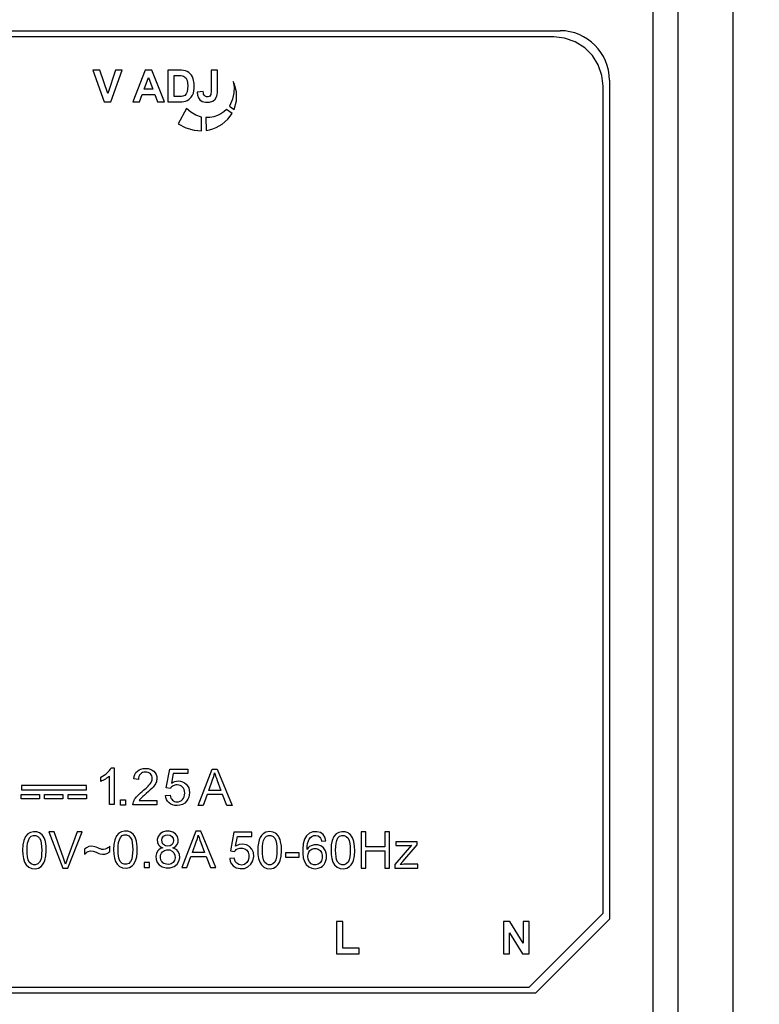
# Model space of a CAD drawing. Extents: x 417 to 697, y -110 to 273.
# Drawn here: x 625 to 655, y 100 to 140 of the extents above; entities that cross this region are included whole.
import ezdxf

# ---------------------------------------------------------------- set-up
doc = ezdxf.new("R2010")
doc.units = 0
doc.header["$LTSCALE"] = 6
doc.header["$MEASUREMENT"] = 0
doc.layers.get('0').update_dxf_attribs({"linetype": 'CONTINUOUS'})
doc.layers.get('DEFPOINTS').update_dxf_attribs({"linetype": 'CONTINUOUS'})
doc.layers.add('Dimension', color=2, linetype='CONTINUOUS', lineweight=9)
doc.dimstyles.get("Standard").update_dxf_attribs({"dimtxt": 3.6, "dimasz": 3.5, "dimexe": 1.5, "dimexo": 1.5, "dimgap": 1.5, "dimtad": 1, "dimzin": 0, "dimdsep": 46, "dimtxsty": 'STANDARD', "dimcen": -1, "dimadec": 0, "dimazin": 0, "dimtp": 0.1, "dimtfac": 1, "dimtdec": 4, "dimtofl": 0, "dimtmove": 0, "dimatfit": 3, "dimfxl": 1, "dimtolj": 1, "dimtzin": 0, "dimarcsym": 0})

# ---------------------------------------------------------------- blocks, each defined once
blk = doc.blocks.new('*D39')
at = {"layer": 'DEFPOINTS', "color": 0}
for p in [(650.352, 162.101), (664.119, 162.101), (604.352, 78.101)]:
    blk.add_point(p, dxfattribs=at)
at = {"layer": 'Dimension', "color": 1, "lineweight": -2}
for p, q in [((651.852, 162.101), (665.619, 162.101)), ((664.119, 81.601), (664.119, 158.601)), ((605.852, 78.101), (665.619, 78.101))]:
    blk.add_line(p, q, dxfattribs=at)
at = {"layer": 'Dimension', "color": 1}
for points in [[(664.702, 158.601), (663.536, 158.601), (664.119, 162.101)], [(663.536, 81.601), (664.702, 81.601), (664.119, 78.101)]]:
    blk.add_solid(points, dxfattribs=at)
at = {"layer": 'Dimension', "color": 0, "insert": (660.819, 120.165), "char_height": 3.6, "attachment_point": 5, "rotation": 90}
blk.add_mtext('\\A1;84.00', dxfattribs=at)
blk = doc.blocks.new('*D41')
at = {"color": 1, "lineweight": -2}
for p, q in [((604.352, 79.601), (604.352, 180.101)), ((650.352, 163.601), (650.352, 180.101)), ((607.852, 178.601), (646.852, 178.601))]:
    blk.add_line(p, q, dxfattribs=at)
at = {"color": 1}
for points in [[(607.852, 179.184), (607.852, 178.017), (604.352, 178.601)], [(646.852, 178.017), (646.852, 179.184), (650.352, 178.601)]]:
    blk.add_solid(points, dxfattribs=at)
at = {"layer": 'DEFPOINTS', "color": 0}
for p in [(650.352, 178.601), (650.352, 162.101), (604.352, 78.101)]:
    blk.add_point(p, dxfattribs=at)
at = {"color": 0, "insert": (627.352, 181.901), "char_height": 3.6, "attachment_point": 5}
blk.add_mtext('\\A1;46.00', dxfattribs=at)

msp = doc.modelspace()

# ---------------------------------------------------------------- linework, layer by layer
at = {"color": 7, "linetype": 'Continuous'}
for p, q in [((653.852, 164.601), (653.852, 75.601)), ((650.623, 98.551), (650.623, 141.651)), ((651.622, 140.651), (651.622, 99.551)), ((607.852, 139.601), (646.852, 139.601)), ((646.602, 139.351), (608.101, 139.351)), ((627.927, 138.001), (628.384, 136.723)), ((628.207, 138.001), (627.927, 138.001)), ((628.531, 137.055), (628.207, 138.001)), ((628.844, 138.001), (628.531, 137.055)), ((628.66, 136.723), (629.117, 138.001)), ((629.117, 138.001), (628.844, 138.001)), ((630.047, 138.001), (629.549, 136.723)), ((630.008, 137.228), (630.181, 137.702)), ((630.32, 138.001), (630.047, 138.001)), ((630.181, 137.702), (630.356, 137.228)), ((630.832, 136.723), (630.32, 138.001)), ((630.967, 138.001), (630.967, 136.723)), ((631.439, 138.001), (630.967, 138.001)), ((631.226, 136.938), (631.226, 137.784)), ((631.226, 137.784), (631.342, 137.784)), ((632.72, 138.001), (632.72, 137.175)), ((632.977, 138.001), (632.72, 138.001)), ((632.977, 137.191), (632.977, 138.001)), ((648.602, 103.851), (648.602, 137.35)), ((648.852, 137.601), (648.852, 103.601)), ((629.823, 136.723), (629.928, 137.013)), ((629.928, 137.013), (630.44, 137.013)), ((630.356, 137.228), (630.008, 137.228)), ((630.44, 137.013), (630.551, 136.723)), ((631.419, 136.938), (631.226, 136.938)), ((632.402, 137.145), (632.159, 137.117)), ((628.384, 136.723), (628.66, 136.723)), ((629.549, 136.723), (629.823, 136.723)), ((630.551, 136.723), (630.832, 136.723)), ((630.967, 136.723), (631.453, 136.723)), ((631.725, 136.45), (631.38, 135.829)), ((633.462, 136.546), (633.648, 136.41)), ((632.335, 135.547), (632.329, 136.103)), ((632.508, 136.081), (632.515, 135.564)), ((633.566, 136.247), (633.346, 136.409)), ((625.03, 108.472), (625.03, 108.653)), ((625.03, 108.653), (625.767, 108.653)), ((625.767, 108.653), (625.767, 108.472)), ((625.975, 108.472), (625.975, 108.653)), ((625.975, 108.653), (626.712, 108.653)), ((626.712, 108.653), (626.712, 108.472)), ((626.933, 108.472), (626.933, 108.653)), ((626.933, 108.653), (627.67, 108.653)), ((627.67, 108.653), (627.67, 108.472)), ((625.767, 108.472), (625.03, 108.472)), ((626.712, 108.472), (625.975, 108.472)), ((627.67, 108.472), (626.933, 108.472)), ((626.361, 107.142), (626.15, 107.142)), ((626.15, 107.142), (626.719, 105.673)), ((626.743, 106.074), (626.361, 107.142)), ((627.295, 107.142), (626.899, 106.074)), ((626.919, 105.673), (627.494, 107.142)), ((627.494, 107.142), (627.295, 107.142)), ((632.099, 107.166), (631.535, 105.697)), ((632.308, 107.166), (632.099, 107.166)), ((632.91, 105.697), (632.308, 107.166)), ((633.645, 107.122), (633.502, 106.367)), ((634.375, 107.122), (633.645, 107.122)), ((633.71, 106.555), (633.789, 106.949)), ((633.789, 106.949), (634.375, 106.949)), ((634.375, 106.949), (634.375, 107.122)), ((638.992, 107.142), (638.798, 107.142)), ((638.798, 107.142), (638.798, 105.673)), ((638.992, 106.539), (638.992, 107.142)), ((639.95, 107.142), (639.756, 107.142)), ((639.756, 107.142), (639.756, 106.539)), ((639.95, 105.673), (639.95, 107.142)), ((628.623, 106.347), (628.623, 106.559)), ((631.959, 106.3), (632.12, 106.732)), ((632.303, 106.708), (632.457, 106.3)), ((637.193, 106.768), (637.372, 106.782)), ((639.756, 106.539), (638.992, 106.539)), ((640.833, 106.597), (640.155, 105.819)), ((641.066, 106.737), (640.196, 106.737)), ((640.196, 106.737), (640.196, 106.59)), ((640.196, 106.59), (640.629, 106.59)), ((640.49, 105.942), (641.066, 106.617)), ((641.066, 106.617), (641.066, 106.737)), ((627.597, 106.436), (627.597, 106.231)), ((631.741, 105.697), (631.902, 106.143)), ((631.902, 106.143), (632.517, 106.143)), ((632.457, 106.3), (631.959, 106.3)), ((632.517, 106.143), (632.688, 105.697)), ((633.502, 106.367), (633.672, 106.345)), ((636.287, 106.295), (635.733, 106.295)), ((635.733, 106.295), (635.733, 106.114)), ((636.287, 106.114), (636.287, 106.295)), ((638.992, 106.365), (639.756, 106.365)), ((638.992, 105.673), (638.992, 106.365)), ((639.756, 106.365), (639.756, 105.673)), ((630.218, 105.903), (630.013, 105.903)), ((630.013, 105.903), (630.013, 105.697)), ((630.218, 105.697), (630.218, 105.903)), ((633.659, 106.074), (633.471, 106.058)), ((635.733, 106.114), (636.287, 106.114)), ((640.155, 105.819), (640.155, 105.673)), ((640.378, 105.819), (640.49, 105.942)), ((641.097, 105.828), (640.605, 105.828)), ((641.097, 105.673), (641.097, 105.828)), ((626.719, 105.673), (626.919, 105.673)), ((630.013, 105.697), (630.218, 105.697)), ((631.535, 105.697), (631.741, 105.697)), ((632.688, 105.697), (632.91, 105.697)), ((638.798, 105.673), (638.992, 105.673)), ((639.756, 105.673), (639.95, 105.673)), ((640.155, 105.673), (641.097, 105.673)), ((645.602, 100.851), (648.602, 103.851)), ((638.06, 103.501), (637.796, 103.501)), ((637.796, 103.501), (637.796, 102.2)), ((638.06, 102.422), (638.06, 103.501)), ((644.821, 103.501), (644.565, 103.501)), ((644.565, 103.501), (644.565, 102.2)), ((645.353, 102.632), (644.821, 103.501)), ((645.597, 103.501), (645.353, 103.501)), ((645.353, 103.501), (645.353, 102.632)), ((645.597, 102.2), (645.597, 103.501)), ((645.852, 100.601), (648.852, 103.601)), ((644.81, 103.048), (645.333, 102.2)), ((644.81, 102.2), (644.81, 103.048)), ((637.796, 102.2), (638.718, 102.2)), ((638.718, 102.422), (638.06, 102.422)), ((638.718, 102.2), (638.718, 102.422)), ((644.565, 102.2), (644.81, 102.2)), ((645.333, 102.2), (645.597, 102.2)), ((645.852, 100.601), (607.852, 100.601)), ((608.101, 100.851), (645.602, 100.851))]:
    msp.add_line(p, q, dxfattribs=at)
for points in [[(648.602, 137.35), (648.552, 137.784), (648.401, 138.218), (648.163, 138.6), (647.852, 138.911), (647.469, 139.149), (647.036, 139.301), (646.602, 139.351)], [(631.342, 137.784), (631.417, 137.784), (631.488, 137.781), (631.554, 137.772)], [(631.683, 137.976), (631.607, 137.992), (631.525, 137.999), (631.439, 138.001)], [(631.554, 137.772), (631.6, 137.758), (631.64, 137.738), (631.673, 137.712)], [(631.673, 137.712), (631.702, 137.678), (631.727, 137.636), (631.746, 137.588)], [(631.875, 137.858), (631.819, 137.908), (631.752, 137.948), (631.683, 137.976)], [(631.997, 137.651), (631.964, 137.73), (631.923, 137.8), (631.875, 137.858)], [(632, 137.077), (632.036, 137.256), (632.035, 137.459), (631.997, 137.651)], [(631.746, 137.588), (631.766, 137.486), (631.772, 137.37), (631.767, 137.244), (631.746, 137.126)], [(633.611, 137.546), (633.654, 137.331), (633.645, 137.088), (633.58, 136.824), (633.462, 136.546)], [(633.649, 137.467), (633.637, 137.493), (633.624, 137.52), (633.611, 137.546)], [(633.648, 136.41), (633.741, 136.756), (633.742, 137.12), (633.649, 137.467)], [(631.574, 136.95), (631.526, 136.942), (631.473, 136.939), (631.419, 136.938)], [(631.746, 137.126), (631.709, 137.041), (631.651, 136.982), (631.574, 136.95)], [(631.682, 136.75), (631.751, 136.777), (631.812, 136.811), (631.863, 136.851)], [(631.863, 136.851), (631.917, 136.914), (631.963, 136.99), (632, 137.077)], [(632.159, 137.117), (632.17, 136.994), (632.205, 136.888), (632.261, 136.807)], [(632.261, 136.807), (632.361, 136.737), (632.495, 136.703), (632.648, 136.707), (632.785, 136.752), (632.886, 136.834), (632.948, 136.947)], [(632.434, 136.99), (632.416, 137.035), (632.406, 137.088), (632.402, 137.145)], [(632.684, 136.971), (632.647, 136.939), (632.595, 136.923), (632.534, 136.923), (632.477, 136.944), (632.434, 136.99)], [(632.72, 137.175), (632.719, 137.115), (632.714, 137.06), (632.703, 137.012), (632.684, 136.971)], [(632.948, 136.947), (632.966, 137.022), (632.974, 137.105), (632.977, 137.191)], [(631.453, 136.723), (631.535, 136.725), (631.611, 136.733), (631.682, 136.75)], [(632.329, 136.103), (632.105, 136.177), (631.894, 136.298), (631.725, 136.45)], [(632.982, 136.162), (632.834, 136.114), (632.672, 136.086), (632.508, 136.081)], [(632.917, 135.679), (633.173, 135.819), (633.393, 136.012), (633.566, 136.247)], [(633.346, 136.409), (633.237, 136.312), (633.114, 136.228), (632.982, 136.162)], [(631.38, 135.829), (631.694, 135.665), (632.026, 135.569), (632.335, 135.547)], [(632.515, 135.564), (632.647, 135.59), (632.782, 135.628), (632.917, 135.679)], [(632.196, 108.213), (632.759, 109.682), (632.969, 109.682), (633.57, 108.213), (633.349, 108.213), (633.178, 108.658), (632.563, 108.658), (632.402, 108.213), (632.196, 108.213)], [(629.043, 108.228), (629.043, 108.434), (629.248, 108.434), (629.248, 108.228), (629.043, 108.228)], [(625.298, 107.062), (625.201, 106.949), (625.131, 106.794), (625.094, 106.608), (625.085, 106.398)], [(625.772, 107.1), (625.655, 107.14), (625.523, 107.146), (625.399, 107.12), (625.298, 107.062)], [(625.364, 106.893), (625.433, 106.961), (625.518, 106.995), (625.613, 106.993), (625.7, 106.955), (625.773, 106.879)], [(625.919, 106.963), (625.875, 107.019), (625.825, 107.066), (625.772, 107.1)], [(626.01, 106.744), (625.986, 106.824), (625.956, 106.898), (625.919, 106.963)], [(628.983, 107.087), (628.886, 106.974), (628.816, 106.818), (628.779, 106.632), (628.77, 106.422)], [(629.457, 107.125), (629.341, 107.165), (629.208, 107.171), (629.084, 107.145), (628.983, 107.087)], [(629.049, 106.918), (629.118, 106.986), (629.203, 107.02), (629.298, 107.018), (629.385, 106.98), (629.458, 106.904)], [(629.604, 106.987), (629.56, 107.044), (629.51, 107.09), (629.457, 107.125)], [(629.695, 106.769), (629.671, 106.849), (629.641, 106.922), (629.604, 106.987)], [(630.654, 107.063), (630.574, 106.954), (630.54, 106.83), (630.548, 106.71), (630.593, 106.611)], [(631.271, 107.06), (631.167, 107.131), (631.035, 107.168), (630.887, 107.168), (630.756, 107.132), (630.654, 107.063)], [(630.723, 106.8), (630.741, 106.886), (630.793, 106.959), (630.872, 107.009), (630.966, 107.024), (631.058, 107.007), (631.133, 106.956)], [(631.133, 106.956), (631.185, 106.881), (631.202, 106.791), (631.186, 106.703), (631.135, 106.629)], [(631.334, 106.611), (631.379, 106.71), (631.386, 106.827), (631.352, 106.95), (631.271, 107.06)], [(632.12, 106.732), (632.152, 106.827), (632.179, 106.92), (632.199, 107.012)], [(632.199, 107.012), (632.23, 106.912), (632.265, 106.81), (632.303, 106.708)], [(634.824, 107.062), (634.761, 106.997), (634.707, 106.914), (634.665, 106.816)], [(635.445, 106.963), (635.349, 107.067), (635.227, 107.129), (635.083, 107.148), (634.939, 107.125), (634.824, 107.062)], [(634.89, 106.893), (634.959, 106.961), (635.044, 106.995), (635.139, 106.993), (635.226, 106.955), (635.299, 106.879)], [(635.536, 106.744), (635.512, 106.824), (635.482, 106.897), (635.445, 106.963)], [(636.586, 106.979), (636.504, 106.838), (636.453, 106.66), (636.431, 106.458), (636.431, 106.263), (636.451, 106.088), (636.497, 105.934), (636.57, 105.813)], [(637.372, 106.782), (637.329, 106.928), (637.252, 107.039), (637.143, 107.112), (637.002, 107.146), (636.844, 107.137), (636.702, 107.081), (636.586, 106.979)], [(636.659, 106.77), (636.696, 106.843), (636.741, 106.905), (636.793, 106.952)], [(636.793, 106.952), (636.875, 106.991), (636.966, 106.999), (637.053, 106.976), (637.124, 106.923)], [(637.791, 107.062), (637.694, 106.95), (637.624, 106.794), (637.587, 106.608), (637.578, 106.398)], [(638.264, 107.1), (638.147, 107.14), (638.014, 107.146), (637.891, 107.119), (637.791, 107.062)], [(637.856, 106.893), (637.925, 106.961), (638.011, 106.995), (638.105, 106.993), (638.192, 106.955), (638.265, 106.879)], [(638.411, 106.963), (638.368, 107.019), (638.317, 107.066), (638.264, 107.1)], [(638.502, 106.744), (638.478, 106.824), (638.448, 106.898), (638.411, 106.963)], [(625.27, 106.398), (625.274, 106.545), (625.288, 106.678), (625.317, 106.795), (625.364, 106.893)], [(625.773, 106.879), (625.817, 106.786), (625.841, 106.671), (625.854, 106.542), (625.858, 106.397), (625.854, 106.256), (625.842, 106.128), (625.818, 106.011), (625.773, 105.916)], [(625.99, 105.98), (626.03, 106.163), (626.043, 106.367), (626.038, 106.565), (626.01, 106.744)], [(628.003, 106.539), (627.886, 106.557), (627.772, 106.542), (627.671, 106.498), (627.597, 106.436)], [(628.191, 106.469), (628.127, 106.496), (628.064, 106.52), (628.003, 106.539)], [(628.623, 106.559), (628.584, 106.522), (628.542, 106.489), (628.499, 106.462)], [(628.955, 106.422), (628.959, 106.569), (628.973, 106.703), (629.002, 106.82), (629.049, 106.918)], [(629.458, 106.904), (629.502, 106.811), (629.526, 106.696), (629.539, 106.567), (629.543, 106.422), (629.539, 106.281), (629.527, 106.153), (629.503, 106.036), (629.458, 105.941)], [(629.729, 106.422), (629.726, 106.545), (629.716, 106.661), (629.695, 106.769)], [(630.593, 106.611), (630.636, 106.565), (630.692, 106.525), (630.759, 106.494)], [(630.79, 106.629), (630.756, 106.674), (630.732, 106.733), (630.723, 106.8)], [(631.135, 106.629), (631.06, 106.58), (630.965, 106.563), (630.867, 106.58), (630.79, 106.629)], [(631.171, 106.494), (631.237, 106.526), (631.293, 106.565), (631.334, 106.611)], [(634.328, 105.826), (634.409, 105.968), (634.443, 106.137), (634.43, 106.299), (634.374, 106.434), (634.279, 106.542), (634.146, 106.617), (633.998, 106.647), (633.853, 106.626), (633.71, 106.555)], [(634.665, 106.816), (634.633, 106.688), (634.617, 106.548), (634.612, 106.398)], [(634.797, 106.398), (634.8, 106.545), (634.814, 106.678), (634.843, 106.795), (634.89, 106.893)], [(635.299, 106.879), (635.343, 106.786), (635.367, 106.671), (635.38, 106.542), (635.384, 106.397), (635.38, 106.256), (635.368, 106.128), (635.344, 106.011), (635.299, 105.916)], [(635.516, 105.98), (635.556, 106.159), (635.569, 106.361), (635.564, 106.562), (635.536, 106.744)], [(636.608, 106.431), (636.613, 106.554), (636.629, 106.668), (636.659, 106.77)], [(636.767, 106.577), (636.71, 106.541), (636.656, 106.492), (636.608, 106.431)], [(637.271, 106.493), (637.161, 106.578), (637.036, 106.62), (636.898, 106.62), (636.767, 106.577)], [(637.124, 106.923), (637.154, 106.88), (637.176, 106.827), (637.193, 106.768)], [(637.763, 106.398), (637.766, 106.545), (637.78, 106.678), (637.81, 106.795), (637.856, 106.893)], [(638.265, 106.879), (638.309, 106.786), (638.333, 106.671), (638.346, 106.542), (638.35, 106.397), (638.346, 106.256), (638.334, 106.128), (638.31, 106.011), (638.265, 105.916)], [(638.482, 105.98), (638.522, 106.163), (638.535, 106.367), (638.53, 106.565), (638.502, 106.744)], [(640.629, 106.59), (640.696, 106.591), (640.764, 106.593), (640.833, 106.597)], [(625.085, 106.398), (625.092, 106.218), (625.117, 106.055), (625.163, 105.915), (625.23, 105.8)], [(625.355, 105.916), (625.311, 106.011), (625.287, 106.128), (625.274, 106.257), (625.27, 106.398)], [(627.597, 106.231), (627.644, 106.274), (627.691, 106.311), (627.739, 106.34)], [(627.739, 106.34), (627.832, 106.366), (627.941, 106.356), (628.057, 106.314)], [(628.057, 106.314), (628.116, 106.288), (628.174, 106.265), (628.231, 106.247)], [(628.295, 106.431), (628.26, 106.442), (628.226, 106.455), (628.191, 106.469)], [(628.231, 106.247), (628.326, 106.233), (628.415, 106.238), (628.493, 106.26)], [(628.499, 106.462), (628.43, 106.432), (628.362, 106.422), (628.295, 106.431)], [(628.493, 106.26), (628.537, 106.282), (628.581, 106.311), (628.623, 106.347)], [(628.77, 106.422), (628.777, 106.242), (628.802, 106.08), (628.848, 105.939), (628.915, 105.825)], [(629.04, 105.941), (628.996, 106.036), (628.972, 106.153), (628.959, 106.281), (628.955, 106.422)], [(629.675, 106.005), (629.707, 106.132), (629.724, 106.272), (629.729, 106.422)], [(630.553, 106.362), (630.502, 106.268), (630.48, 106.151), (630.489, 106.024), (630.533, 105.904), (630.613, 105.802)], [(630.759, 106.494), (630.675, 106.462), (630.605, 106.416), (630.553, 106.362)], [(630.613, 105.802), (630.737, 105.717), (630.893, 105.676), (631.067, 105.681), (631.218, 105.731), (631.338, 105.825), (631.416, 105.947), (631.447, 106.09), (631.433, 106.234), (631.377, 106.352)], [(630.665, 106.121), (630.675, 106.2), (630.706, 106.274), (630.749, 106.332)], [(630.749, 106.332), (630.832, 106.39), (630.932, 106.415), (631.042, 106.406), (631.139, 106.362), (631.213, 106.287), (631.255, 106.191), (631.262, 106.083), (631.237, 105.985), (631.179, 105.904)], [(631.377, 106.352), (631.325, 106.408), (631.255, 106.457), (631.171, 106.494)], [(633.672, 106.345), (633.701, 106.383), (633.739, 106.419), (633.782, 106.448)], [(633.782, 106.448), (633.88, 106.482), (633.989, 106.484), (634.088, 106.455), (634.166, 106.398)], [(634.166, 106.398), (634.22, 106.319), (634.249, 106.215), (634.249, 106.095), (634.22, 105.982), (634.162, 105.894)], [(634.612, 106.398), (634.618, 106.218), (634.643, 106.055), (634.689, 105.915), (634.757, 105.8)], [(634.882, 105.916), (634.837, 106.011), (634.813, 106.128), (634.801, 106.257), (634.797, 106.398)], [(636.636, 106.149), (636.647, 106.24), (636.677, 106.318), (636.721, 106.379)], [(637.131, 105.888), (637.053, 105.828), (636.959, 105.798), (636.864, 105.805), (636.772, 105.85), (636.701, 105.924), (636.654, 106.024), (636.636, 106.149)], [(636.721, 106.379), (636.796, 106.435), (636.883, 106.463), (636.977, 106.463), (637.061, 106.434), (637.133, 106.379)], [(637.133, 106.379), (637.184, 106.299), (637.211, 106.195), (637.211, 106.078), (637.184, 105.971), (637.131, 105.888)], [(637.339, 105.892), (637.391, 106.055), (637.394, 106.226), (637.351, 106.376), (637.271, 106.493)], [(637.578, 106.398), (637.585, 106.218), (637.609, 106.055), (637.655, 105.915), (637.723, 105.8)], [(637.847, 105.916), (637.803, 106.011), (637.779, 106.128), (637.767, 106.257), (637.763, 106.398)], [(625.23, 105.8), (625.329, 105.711), (625.451, 105.66), (625.591, 105.648), (625.724, 105.674), (625.831, 105.735)], [(625.773, 105.916), (625.699, 105.839), (625.611, 105.801), (625.518, 105.801), (625.43, 105.839), (625.355, 105.916)], [(625.831, 105.735), (625.895, 105.799), (625.949, 105.882), (625.99, 105.98)], [(626.82, 105.834), (626.797, 105.913), (626.771, 105.993), (626.743, 106.074)], [(626.899, 106.074), (626.871, 105.996), (626.844, 105.916), (626.82, 105.834)], [(628.915, 105.825), (629.014, 105.736), (629.135, 105.685), (629.275, 105.673), (629.409, 105.698), (629.516, 105.759)], [(629.458, 105.941), (629.384, 105.863), (629.296, 105.825), (629.203, 105.825), (629.115, 105.863), (629.04, 105.941)], [(629.516, 105.759), (629.58, 105.824), (629.634, 105.907), (629.675, 106.005)], [(630.701, 105.972), (630.681, 106.022), (630.669, 106.073), (630.665, 106.121)], [(630.81, 105.86), (630.767, 105.89), (630.73, 105.929), (630.701, 105.972)], [(631.179, 105.904), (631.104, 105.85), (631.011, 105.823), (630.909, 105.826), (630.81, 105.86)], [(633.471, 106.058), (633.494, 105.943), (633.545, 105.841), (633.615, 105.76)], [(633.615, 105.76), (633.739, 105.684), (633.898, 105.649), (634.065, 105.66), (634.21, 105.72), (634.328, 105.826)], [(633.757, 105.866), (633.712, 105.92), (633.679, 105.991), (633.659, 106.074)], [(634.162, 105.894), (634.069, 105.823), (633.958, 105.796), (633.848, 105.811), (633.757, 105.866)], [(634.757, 105.8), (634.854, 105.711), (634.976, 105.66), (635.115, 105.648), (635.25, 105.674), (635.358, 105.735)], [(635.299, 105.916), (635.224, 105.839), (635.137, 105.801), (635.044, 105.801), (634.956, 105.839), (634.882, 105.916)], [(635.358, 105.735), (635.421, 105.799), (635.475, 105.882), (635.516, 105.98)], [(636.57, 105.813), (636.674, 105.722), (636.794, 105.667), (636.929, 105.648), (637.06, 105.663), (637.175, 105.711)], [(637.175, 105.711), (637.236, 105.756), (637.292, 105.818), (637.339, 105.892)], [(637.723, 105.8), (637.821, 105.711), (637.943, 105.66), (638.083, 105.648), (638.217, 105.674), (638.323, 105.735)], [(638.265, 105.916), (638.191, 105.839), (638.103, 105.801), (638.01, 105.801), (637.922, 105.839), (637.847, 105.916)], [(638.323, 105.735), (638.387, 105.799), (638.441, 105.882), (638.482, 105.98)], [(640.605, 105.828), (640.531, 105.827), (640.455, 105.824), (640.378, 105.819)]]:
    msp.add_lwpolyline(points, dxfattribs=at)
for points in [[(625.035, 108.837), (627.673, 108.837), (627.673, 109.014), (625.035, 109.014)], [(625.03, 108.475), (625.03, 108.475), (625.03, 108.475), (625.03, 108.475)], [(625.975, 108.475), (625.975, 108.475), (625.975, 108.475), (625.975, 108.475)], [(626.933, 108.475), (626.933, 108.475), (626.933, 108.475), (626.933, 108.475)]]:
    msp.add_lwpolyline(points, close=True, dxfattribs=at)
msp.add_arc((646.852, 137.601), 2, 0, 90, dxfattribs=at)
for points in [[(628.511, 109.532), (628.587, 109.599), (628.64, 109.665), (628.672, 109.728)], [(628.672, 109.728), (628.672, 109.728), (628.788, 109.728), (628.788, 109.728)], [(628.788, 109.728), (628.788, 109.728), (628.788, 108.253), (628.788, 108.253)], [(628.247, 109.359), (628.348, 109.406), (628.436, 109.464), (628.511, 109.532)], [(628.247, 109.185), (628.247, 109.185), (628.247, 109.359), (628.247, 109.359)], [(628.608, 108.253), (628.608, 108.253), (628.608, 109.402), (628.608, 109.402)], [(629.587, 109.285), (629.6, 109.423), (629.647, 109.529), (629.731, 109.601)], [(630.901, 108.924), (630.901, 108.924), (631.044, 109.679), (631.044, 109.679)], [(631.044, 109.679), (631.044, 109.679), (631.774, 109.679), (631.774, 109.679)], [(631.188, 109.506), (631.188, 109.506), (631.109, 109.112), (631.109, 109.112)], [(631.774, 109.506), (631.774, 109.506), (631.188, 109.506), (631.188, 109.506)], [(631.774, 109.679), (631.774, 109.679), (631.774, 109.506), (631.774, 109.506)], [(629.773, 109.266), (629.773, 109.266), (629.587, 109.285), (629.587, 109.285)], [(629.929, 108.778), (630.088, 108.909), (630.196, 109.013), (630.252, 109.089)], [(630.366, 108.949), (630.31, 108.887), (630.218, 108.801), (630.088, 108.691)], [(630.486, 109.129), (630.462, 109.072), (630.422, 109.012), (630.366, 108.949)], [(631.071, 108.902), (631.071, 108.902), (630.901, 108.924), (630.901, 108.924)], [(631.181, 109.005), (631.134, 108.979), (631.098, 108.944), (631.071, 108.902)], [(629.574, 108.36), (629.599, 108.426), (629.638, 108.491), (629.693, 108.555)], [(629.693, 108.555), (629.747, 108.62), (629.826, 108.694), (629.929, 108.778)], [(630.088, 108.691), (629.98, 108.6), (629.911, 108.538), (629.88, 108.506)], [(630.87, 108.615), (630.87, 108.615), (631.058, 108.631), (631.058, 108.631)], [(631.014, 108.317), (630.93, 108.392), (630.881, 108.491), (630.87, 108.615)], [(631.058, 108.631), (631.073, 108.538), (631.105, 108.469), (631.156, 108.423)], [(628.788, 108.253), (628.788, 108.253), (628.608, 108.253), (628.608, 108.253)], [(629.553, 108.235), (629.552, 108.278), (629.558, 108.32), (629.574, 108.36)], [(630.524, 108.235), (630.524, 108.235), (629.553, 108.235), (629.553, 108.235)], [(629.88, 108.506), (629.849, 108.473), (629.824, 108.441), (629.804, 108.409)], [(629.804, 108.409), (629.804, 108.409), (630.524, 108.409), (630.524, 108.409)], [(630.524, 108.409), (630.524, 108.409), (630.524, 108.235), (630.524, 108.235)]]:
    msp.add_open_spline(points, degree=3, dxfattribs=at)
for points, knots in [([(628.608, 109.402), (628.564, 109.361), (628.507, 109.319), (628.437, 109.278), (628.367, 109.237), (628.303, 109.206), (628.247, 109.185)], [2, 2, 2, 2, 3, 3, 3, 4, 4, 4, 4]), ([(629.731, 109.601), (629.813, 109.674), (629.924, 109.71), (630.064, 109.71), (630.205, 109.71), (630.316, 109.671), (630.399, 109.593)], [13, 13, 13, 13, 14, 14, 14, 15, 15, 15, 15]), ([(630.26, 109.487), (630.209, 109.536), (630.142, 109.561), (630.06, 109.561), (629.973, 109.561), (629.904, 109.534), (629.852, 109.483), (629.8, 109.43), (629.773, 109.358), (629.773, 109.266)], [8, 8, 8, 8, 9, 9, 9, 10, 10, 10, 11, 11, 11, 11]), ([(630.252, 109.089), (630.309, 109.166), (630.336, 109.238), (630.336, 109.306), (630.336, 109.377), (630.311, 109.438), (630.26, 109.487)], [6, 6, 6, 6, 7, 7, 7, 8, 8, 8, 8]), ([(630.399, 109.593), (630.481, 109.514), (630.522, 109.418), (630.522, 109.302), (630.522, 109.244), (630.51, 109.186), (630.486, 109.129)], [15, 15, 15, 15, 16, 16, 16, 17, 17, 17, 17]), ([(632.62, 108.816), (632.62, 108.816), (633.118, 108.816), (633.118, 108.816), (633.118, 108.816), (632.964, 109.223), (632.964, 109.223), (632.917, 109.346), (632.883, 109.448), (632.86, 109.527), (632.841, 109.433), (632.815, 109.34), (632.781, 109.247), (632.781, 109.247), (632.62, 108.816), (632.62, 108.816)], [0, 0, 0, 0, 1, 1, 1, 2, 2, 2, 3, 3, 3, 4, 4, 4, 5, 5, 5, 5]), ([(631.109, 109.112), (631.197, 109.173), (631.289, 109.204), (631.386, 109.204), (631.515, 109.204), (631.623, 109.159), (631.711, 109.07), (631.799, 108.981), (631.843, 108.867), (631.843, 108.728), (631.843, 108.595), (631.805, 108.48), (631.727, 108.383)], [15, 15, 15, 15, 16, 16, 16, 17, 17, 17, 18, 18, 18, 19, 19, 19, 19]), ([(631.566, 108.955), (631.508, 109.014), (631.432, 109.044), (631.338, 109.044), (631.28, 109.044), (631.228, 109.031), (631.181, 109.005)], [6, 6, 6, 6, 7, 7, 7, 8, 8, 8, 8]), ([(631.561, 108.451), (631.622, 108.517), (631.652, 108.604), (631.652, 108.712), (631.652, 108.815), (631.623, 108.896), (631.566, 108.955)], [4, 4, 4, 4, 5, 5, 5, 6, 6, 6, 6]), ([(631.727, 108.383), (631.633, 108.264), (631.504, 108.205), (631.342, 108.205), (631.208, 108.205), (631.098, 108.242), (631.014, 108.317)], [19, 19, 19, 19, 20, 20, 20, 21, 21, 21, 21]), ([(631.156, 108.423), (631.207, 108.376), (631.269, 108.353), (631.342, 108.353), (631.428, 108.353), (631.501, 108.385), (631.561, 108.451)], [2, 2, 2, 2, 3, 3, 3, 4, 4, 4, 4])]:
    msp.add_open_spline(points, degree=3, knots=knots, dxfattribs=at)

# ---------------------------------------------------------------- dimensions: what is measured, and where the dimension line sits
dim = msp.add_linear_dim(base=(650.352, 178.601), p1=(604.352, 78.101), p2=(650.352, 162.101), dimstyle='STANDARD', override={"dimclrd": 1, "dimclre": 1})
dim.commit()
dim.dimension.update_dxf_attribs({"geometry": '*D41', "text_midpoint": (627.352, 181.901)})
at = {"layer": 'Dimension', "color": 7}
dim = msp.add_linear_dim(base=(664.119, 162.101), p1=(604.352, 78.101), p2=(650.352, 162.101), angle=90, dimstyle='STANDARD', override={"dimclrd": 1, "dimclre": 1}, dxfattribs=at)
dim.commit()
dim.dimension.update_dxf_attribs({"geometry": '*D39', "text_midpoint": (664.119, 120.165), "dimtype": 160})

doc.saveas('drawing.dxf')
